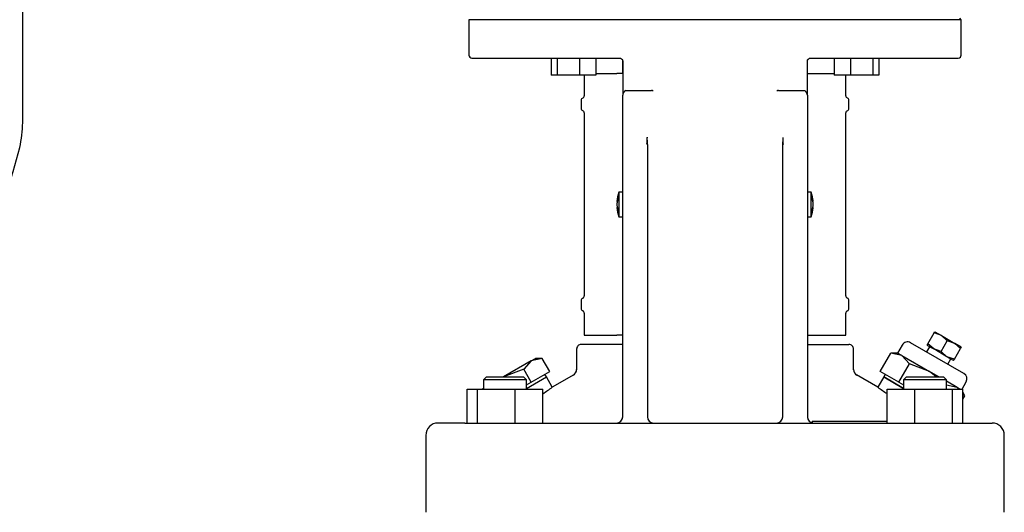
# Model space of a CAD drawing. Units: millimetres. Extents: x 154 to 6328, y 154 to 4415.
# Drawn here: x 3639 to 3959, y 913 to 1073 of the extents above; entities that cross this region are included whole.
import ezdxf

# ---------------------------------------------------------------- set-up
doc = ezdxf.new("R2010")
doc.units = ezdxf.units.MM
for name, color, linetype in [('002611470', 7, 'Continuous'), ('10-15-22SV_LANTE', 7, 'Continuous'), ('80005_F35_LV', 7, 'Continuous'), ('Default', 7, 'Continuous'), ('TAPPO-CARICO', 7, 'Continuous'), ('TAPPO-CRICO-SFIA', 7, 'Continuous')]:
    doc.layers.add(name, color=color, linetype=linetype)

# ---------------------------------------------------------------- blocks, each defined once
blk = doc.blocks.new('SE1')
at = {"layer": '002611470', "color": 7, "linetype": 'Continuous'}
for p, q in [((3833.46, 1014.39), (3833.59, 1014.38)), ((3833.48, 1014.5), (3833.61, 1014.49)), ((3834.11, 1017.42), (3834.11, 1009.42)), ((3835.38, 1017.42), (3834.11, 1017.42)), ((3896.64, 1017.42), (3895.38, 1017.42)), ((3896.64, 1009.42), (3896.64, 1017.42)), ((3897.27, 1014.5), (3897.14, 1014.49)), ((3897.29, 1014.39), (3897.16, 1014.38)), ((3833.46, 1012.46), (3833.59, 1012.47)), ((3833.48, 1012.35), (3833.61, 1012.36)), ((3897.27, 1012.35), (3897.14, 1012.36)), ((3897.29, 1012.46), (3897.16, 1012.47)), ((3834.11, 1009.42), (3835.38, 1009.42)), ((3895.38, 1009.42), (3896.64, 1009.42))]:
    blk.add_line(p, q, dxfattribs=at)
for centre, start, end in [((3845.43, 1013.42), 160.5288, 175.3974), ((3885.33, 1013.42), 4.6026, 19.4712), ((3845.43, 1013.42), 184.6026, 199.4712), ((3885.33, 1013.42), 340.5288, 355.3974)]:
    blk.add_arc(centre, 12, start, end, dxfattribs=at)
for centre, major_axis, ratio, start_param, end_param in [((3845.43, 1013.49), (-11.97, 0.89), 0.341187, 6.254301, 6.28112), ((3845.43, 1013.49), (-11.97, 0.89), 0.341187, 6.254301, 6.28112), ((3845.41, 1013.22), (-11.94, 1.18), 0.705384, 6.146468, 6.271723), ((3845.41, 1013.63), (-11.94, -1.18), 0.705384, 6.00718, 6.132435), ((3844.07, 1011.5), (-9.49, 6.69), 0.632814, 0.374092, 0.465283), ((3886.68, 1011.5), (9.49, 6.69), 0.632814, -0.465283, -0.374092), ((3885.35, 1013.22), (11.94, 1.18), 0.705384, 0.011463, 0.136718), ((3885.35, 1013.63), (11.94, -1.18), 0.705384, 0.15075, 0.276005), ((3885.32, 1013.49), (11.97, 0.89), 0.341187, 0.002065, 0.028884), ((3845.43, 1013.4), (-11.76, -2.4), 0.937404, 6.039559, 6.066378), ((3845.43, 1013.45), (-11.76, 2.4), 0.937404, 0.216807, 0.243626), ((3845.43, 1013.36), (-11.97, -0.89), 0.341187, 0.002065, 0.028884), ((3845.41, 1013.22), (-11.94, 1.18), 0.705384, 0.15075, 0.276005), ((3845.41, 1013.63), (-11.94, -1.18), 0.705384, 0.011463, 0.136718), ((3844.07, 1015.34), (-9.49, -6.69), 0.632814, -0.465283, -0.374092), ((3885.35, 1013.22), (11.94, 1.18), 0.705384, 6.00718, 6.132435), ((3885.35, 1013.63), (11.94, -1.18), 0.705384, 6.146468, 6.271723), ((3886.68, 1015.34), (9.49, -6.69), 0.632814, 0.374092, 0.465283), ((3885.32, 1013.4), (11.76, -2.4), 0.937404, 0.216807, 0.243626), ((3885.32, 1013.45), (11.76, 2.4), 0.937404, 6.039559, 6.066378), ((3885.32, 1013.36), (11.97, -0.89), 0.341187, 6.254301, 6.28112)]:
    blk.add_ellipse(centre, major_axis=major_axis, ratio=ratio, start_param=start_param, end_param=end_param, dxfattribs=at)
at = {"layer": '10-15-22SV_LANTE', "color": 7, "linetype": 'Continuous'}
for p, q in [((3945.38, 1073.42), (3785.38, 1073.42)), ((3785.38, 1073.42), (3785.38, 1061.92)), ((3945.38, 1073.42), (3944.88, 1073.92)), ((3945.38, 1061.92), (3945.38, 1073.42)), ((3786.38, 1060.92), (3834.38, 1060.92)), ((3812.16, 1060.92), (3812.16, 1055.42)), ((3814.11, 1060.92), (3814.11, 1055.42)), ((3821.36, 1060.92), (3821.36, 1055.42)), ((3826.66, 1060.92), (3826.66, 1055.42)), ((3835.38, 1059.92), (3835.38, 1048.96)), ((3835.38, 1055.92), (3835.38, 1059.92)), ((3895.38, 1048.96), (3895.38, 1059.92)), ((3896.38, 1060.92), (3944.38, 1060.92)), ((3904.09, 1060.92), (3904.09, 1055.42)), ((3909.4, 1060.92), (3909.4, 1055.42)), ((3916.64, 1060.92), (3916.64, 1055.42)), ((3918.59, 1060.92), (3918.59, 1055.42)), ((3826.66, 1055.92), (3833.47, 1055.92)), ((3834.44, 1055.92), (3833.47, 1055.92)), ((3835.38, 1055.92), (3834.44, 1055.92)), ((3895.38, 1055.92), (3896.31, 1055.92)), ((3896.31, 1055.92), (3897.28, 1055.92)), ((3897.28, 1055.92), (3904.09, 1055.92)), ((3814.11, 1055.42), (3812.16, 1055.42)), ((3821.36, 1055.42), (3814.11, 1055.42)), ((3826.66, 1055.42), (3821.36, 1055.42)), ((3822.88, 1055.42), (3822.88, 1048.72)), ((3909.4, 1055.42), (3904.09, 1055.42)), ((3907.88, 1048.72), (3907.88, 1055.42)), ((3916.64, 1055.42), (3909.4, 1055.42)), ((3918.59, 1055.42), (3916.64, 1055.42)), ((3836.35, 1050.42), (3844.75, 1050.42)), ((3886, 1050.42), (3894.4, 1050.42)), ((3821.88, 1047.24), (3821.88, 1044.61)), ((3835.38, 977.49), (3835.38, 1048.96)), ((3895.38, 1048.96), (3895.38, 977.49)), ((3908.88, 1044.61), (3908.88, 1047.24)), ((3822.88, 1043.12), (3822.88, 983.72)), ((3907.88, 983.72), (3907.88, 1043.12)), ((3843.38, 1032.93), (3843.38, 977.49)), ((3887.38, 977.49), (3887.38, 1032.93)), ((3821.88, 982.24), (3821.88, 979.61)), ((3908.88, 979.61), (3908.88, 982.24)), ((3822.88, 978.12), (3822.88, 970.92)), ((3835.38, 944.42), (3835.38, 977.49)), ((3843.38, 977.49), (3843.38, 944.42)), ((3887.38, 944.42), (3887.38, 977.49)), ((3895.38, 977.49), (3895.38, 944.42)), ((3907.88, 970.92), (3907.88, 978.12)), ((3822.88, 970.92), (3833.47, 970.92)), ((3834.44, 970.92), (3833.47, 970.92)), ((3835.38, 970.92), (3834.44, 970.92)), ((3895.38, 970.92), (3896.31, 970.92)), ((3896.31, 970.92), (3897.28, 970.92)), ((3897.28, 970.92), (3907.88, 970.92)), ((3820.38, 966.42), (3820.38, 959.75)), ((3835.38, 967.92), (3821.88, 967.92)), ((3895.38, 967.92), (3908.88, 967.92)), ((3910.38, 959.74), (3910.38, 966.42)), ((3791.14, 957.42), (3790.14, 956.42)), ((3791.14, 957.42), (3803.14, 957.42)), ((3804.14, 956.42), (3803.14, 957.42)), ((3804.14, 953.66), (3810.56, 957.37)), ((3812.47, 954.05), (3810.56, 957.37)), ((3819.5, 958.11), (3812.47, 954.05)), ((3918.28, 954.05), (3911.33, 958.06)), ((3920.19, 957.37), (3918.28, 954.05)), ((3926.61, 953.66), (3920.19, 957.37)), ((3927.61, 957.42), (3926.61, 956.42)), ((3927.61, 957.42), (3939.61, 957.42)), ((3940.61, 956.42), (3939.61, 957.42)), ((3804.14, 956.42), (3790.14, 956.42)), ((3790.14, 956.42), (3790.14, 953.42)), ((3804.14, 953.42), (3804.14, 956.42)), ((3940.61, 956.42), (3926.61, 956.42)), ((3926.61, 956.42), (3926.61, 953.42)), ((3940.61, 953.42), (3940.61, 956.42)), ((3784.87, 953.42), (3788.16, 953.42)), ((3784.87, 942.42), (3784.87, 953.42)), ((3788.16, 953.42), (3800.43, 953.42)), ((3788.16, 942.42), (3788.16, 953.42)), ((3800.43, 942.42), (3800.43, 953.42)), ((3800.43, 953.42), (3809.41, 953.42)), ((3809.41, 942.42), (3809.41, 953.42)), ((3921.34, 953.42), (3930.32, 953.42)), ((3921.34, 942.42), (3921.34, 953.42)), ((3930.32, 953.42), (3942.59, 953.42)), ((3930.32, 942.42), (3930.32, 953.42)), ((3942.59, 953.42), (3945.88, 953.42)), ((3942.59, 942.42), (3942.59, 953.42)), ((3945.88, 942.42), (3945.88, 953.42)), ((3784.04, 942.42), (3775.38, 942.42)), ((3784.04, 942.42), (3794.27, 942.42)), ((3794.27, 942.42), (3936.48, 942.42)), ((3921.34, 942.96), (3896.94, 942.96)), ((3936.48, 942.42), (3946.71, 942.42)), ((3946.71, 942.42), (3955.38, 942.42)), ((3771.38, 938.42), (3771.38, 913.42)), ((3959.38, 913.42), (3959.38, 938.42))]:
    blk.add_line(p, q, dxfattribs=at)
for centre, radius, start, end in [((3786.38, 1061.92), 1, 180, 270), ((3944.38, 1061.92), 1, 270, 0), ((3836.38, 1049.98), 0.442, 93.9964, 146.8113), ((3844.78, 1049.74), 0.684, 46.7114, 92.651), ((3885.96, 1049.75), 0.676, 87.0764, 133.5609), ((3894.37, 1049.98), 0.441, 33.1223, 86.07), ((3822.68, 1047.24), 0.8, 112.0243, 180), ((3822.08, 1048.72), 0.8, 292.0243, 0), ((3908.68, 1048.72), 0.8, 180, 247.9757), ((3908.08, 1047.24), 0.8, 0, 67.9757), ((3822.68, 1044.61), 0.8, 180, 247.9757), ((3822.08, 1043.12), 0.8, 0, 67.9757), ((3908.68, 1043.12), 0.8, 112.0243, 180), ((3908.08, 1044.61), 0.8, 292.0243, 360), ((3889.05, 1036.73), 45.84, 181.9082, 184.7525), ((3770.48, 1038.82), 73, 355.466, 357.1968), ((3968.8, 1039.04), 81.53, 182.7009, 184.2904), ((3845.21, 1037.11), 42.37, 354.3413, 357.3489), ((3822.68, 982.24), 0.8, 112.0243, 180), ((3822.08, 983.72), 0.8, 292.0243, 0), ((3908.68, 983.72), 0.8, 180, 247.9757), ((3908.08, 982.24), 0.8, 0, 67.9757), ((3822.68, 979.61), 0.8, 180, 247.9757), ((3908.08, 979.61), 0.8, 292.0243, 360), ((3822.08, 978.12), 0.8, 0, 67.9757), ((3908.68, 978.12), 0.8, 112.0243, 180), ((3821.88, 966.42), 1.5, 89.9999, 180), ((3908.88, 966.42), 1.5, 0, 90.0001), ((3818.38, 959.77), 2, 296.3768, 0.3601), ((3912.38, 959.77), 2, 179.6401, 243.6233), ((3741.11, 1053.97), 122.79, 303.818, 305.535), ((3989.64, 1053.97), 122.79, 234.465, 236.1584), ((3833.38, 944.42), 2, 270.0015, 0), ((3833.97, 944.39), 1.4, 305.5335, 340.0159), ((3833.97, 944.39), 1.4, 359.9582, 2.7186), ((3845.38, 944.42), 2, 180, 270), ((3885.38, 944.42), 2, 270.0015, 0), ((3896.78, 944.39), 1.4, 177.2788, 180.0453), ((3897.38, 944.42), 2, 180, 270), ((3896.78, 944.39), 1.4, 199.9846, 234.4638), ((3775.38, 938.42), 4, 90, 180), ((3955.38, 938.42), 4, 0, 90)]:
    blk.add_arc(centre, radius, start, end, dxfattribs=at)
for points, knots in [([(3834.38, 1060.92), (3834.4, 1060.92), (3834.49, 1060.92), (3834.63, 1060.9), (3834.78, 1060.84), (3834.91, 1060.77), (3835.02, 1060.69), (3835.11, 1060.6), (3835.19, 1060.51), (3835.25, 1060.42), (3835.3, 1060.31), (3835.34, 1060.19), (3835.37, 1060.06), (3835.38, 1059.97), (3835.38, 1059.92)], [0, 0, 0, 0, 0.05656, 0.174923, 0.282245, 0.379385, 0.466437, 0.544737, 0.61734, 0.687587, 0.759216, 0.836583, 0.924162, 1, 1, 1, 1]), ([(3895.38, 1059.92), (3895.38, 1059.98), (3895.39, 1060.1), (3895.43, 1060.27), (3895.48, 1060.38), (3895.51, 1060.42)], [0, 0, 0, 0, 0.333693, 0.697133, 1, 1, 1, 1]), ([(3895.51, 1060.42), (3895.53, 1060.46), (3895.59, 1060.55), (3895.7, 1060.66), (3895.83, 1060.77), (3896, 1060.86), (3896.18, 1060.91), (3896.31, 1060.92), (3896.38, 1060.92)], [0, 0, 0, 0, 0.128972, 0.275879, 0.438527, 0.617715, 0.815666, 1, 1, 1, 1]), ([(3836.01, 1050.22), (3835.98, 1050.19), (3835.92, 1050.12), (3835.84, 1050.01), (3835.76, 1049.9), (3835.68, 1049.79), (3835.61, 1049.68), (3835.53, 1049.54), (3835.45, 1049.37), (3835.39, 1049.17), (3835.38, 1049.03), (3835.38, 1048.96)], [0, 0, 0, 0, 0.081497, 0.164593, 0.249273, 0.335478, 0.423101, 0.511984, 0.665157, 0.828627, 1, 1, 1, 1]), ([(3895.38, 1048.96), (3895.37, 1048.99), (3895.37, 1049.05), (3895.36, 1049.14), (3895.34, 1049.23), (3895.32, 1049.32), (3895.28, 1049.4), (3895.25, 1049.49), (3895.18, 1049.61), (3895.07, 1049.79), (3894.92, 1050.01), (3894.8, 1050.15), (3894.74, 1050.22)], [0, 0, 0, 0, 0.074279, 0.147404, 0.219142, 0.289281, 0.35763, 0.424025, 0.488327, 0.664701, 0.835483, 1, 1, 1, 1]), ([(3897.13, 942.59), (3897.12, 942.6), (3897.09, 942.64), (3897.06, 942.69), (3897.03, 942.75), (3897, 942.82), (3896.97, 942.89), (3896.95, 942.93), (3896.94, 942.96)], [0.5526928, 0.5526928, 0.5526928, 0.5526928, 0.6258938, 0.7055531, 0.7827901, 0.8576078, 0.9300098, 1, 1, 1, 1])]:
    blk.add_open_spline(points, degree=3, knots=knots, dxfattribs=at)
blk.add_rational_spline([(3843.38, 1032.93), (3843.38, 1032.98), (3843.33, 1033.02), (3843.23, 1033.06)], [1.25017452226, 1.16678262324, 1.10423879688, 1.06254304318], degree=3, dxfattribs=at)
at = {"layer": '80005_F35_LV', "color": 7, "linetype": 'Continuous'}
blk.add_line((3640.38, 1040.03), (3640.38, 1202.41), dxfattribs=at)
for centre, radius, start, end in [((3605.38, 1040.03), 35, 346.5294, 0), ((3511.44, 1062.53), 131.59, 291.2345, 346.5294)]:
    blk.add_arc(centre, radius, start, end, dxfattribs=at)
at = {"layer": 'TAPPO-CARICO', "color": 7, "linetype": 'Continuous'}
for p, q in [((3805.67, 962.62), (3807.06, 963.43)), ((3809.2, 963.43), (3805.67, 962.62)), ((3809.2, 963.43), (3807.06, 963.43)), ((3811.67, 959.16), (3809.2, 963.43)), ((3805.67, 962.62), (3796.67, 957.43)), ((3803.2, 959.96), (3796.67, 957.43)), ((3805.67, 962.62), (3803.2, 959.96)), ((3805.67, 955.7), (3803.2, 959.96)), ((3804.14, 953.66), (3810.56, 957.37)), ((3805.67, 955.7), (3808.67, 957.43)), ((3808.67, 957.43), (3811.67, 959.16)), ((3810.56, 957.37), (3810.06, 958.23)), ((3790.14, 953.66), (3789.73, 953.42)), ((3804.14, 954.81), (3805.67, 955.7))]:
    blk.add_line(p, q, dxfattribs=at)
at = {"layer": 'TAPPO-CRICO-SFIA', "color": 7, "linetype": 'Continuous'}
for p, q in [((3934.48, 968.11), (3936.53, 971.67)), ((3936.53, 971.67), (3936.75, 972.05)), ((3938.92, 970.8), (3936.53, 971.67)), ((3936.75, 972.05), (3938.92, 970.8)), ((3940.86, 969.17), (3938.92, 970.8)), ((3938.92, 970.8), (3943.25, 968.3)), ((3926.19, 967.76), (3924.69, 965.16)), ((3946.24, 958.49), (3928.92, 968.49)), ((3935.12, 967.22), (3934.12, 965.49)), ((3934.48, 968.11), (3934.25, 967.72)), ((3934.25, 967.72), (3936.42, 966.47)), ((3936.42, 966.47), (3934.48, 968.11)), ((3940.75, 963.97), (3936.42, 966.47)), ((3938.81, 965.61), (3936.42, 966.47)), ((3938.81, 965.61), (3940.86, 969.17)), ((3943.25, 968.3), (3940.86, 969.17)), ((3943.14, 963.11), (3945.19, 966.67)), ((3945.19, 966.67), (3943.25, 968.3)), ((3945.41, 967.05), (3943.25, 968.3)), ((3945.41, 967.05), (3945.19, 966.67)), ((3919.08, 959.16), (3922.55, 965.16)), ((3926.08, 964.36), (3922.55, 965.16)), ((3924.69, 965.16), (3922.55, 965.16)), ((3926.08, 964.36), (3924.69, 965.16)), ((3928.55, 961.7), (3926.08, 964.36)), ((3926.08, 964.36), (3935.08, 959.16)), ((3940.75, 963.97), (3938.81, 965.61)), ((3942.91, 962.72), (3940.75, 963.97)), ((3943.14, 963.11), (3940.75, 963.97)), ((3941.05, 961.49), (3942.05, 963.22)), ((3942.91, 962.72), (3943.14, 963.11)), ((3925.08, 955.7), (3928.55, 961.7)), ((3935.08, 959.16), (3928.55, 961.7)), ((3922.08, 957.43), (3919.08, 959.16)), ((3920.69, 958.23), (3920.19, 957.37)), ((3920.19, 957.37), (3926.61, 953.66)), ((3925.08, 955.7), (3922.08, 957.43)), ((3938.09, 957.42), (3935.08, 959.16)), ((3937.24, 957.42), (3935.08, 959.16)), ((3925.08, 955.7), (3926.61, 954.81)), ((3944.08, 953.96), (3940.55, 954.77)), ((3944.08, 953.96), (3940.61, 955.97)), ((3945.02, 953.42), (3944.08, 953.96)), ((3944.58, 953.42), (3944.08, 953.96)), ((3945.63, 953.42), (3946.98, 955.76)), ((3946.55, 951.3), (3945.88, 952.46)), ((3946.55, 951.3), (3945.88, 952.02)), ((3945.88, 950.15), (3946.55, 951.3))]:
    blk.add_line(p, q, dxfattribs=at)
for centre, start, end in [((3927.92, 966.76), 60, 150), ((3945.24, 956.76), 330, 60)]:
    blk.add_arc(centre, 2, start, end, dxfattribs=at)

msp = doc.modelspace()

# ---------------------------------------------------------------- block references
at = {"layer": 'Default'}
msp.add_blockref('SE1', (0, 0), dxfattribs=at)

doc.saveas('drawing.dxf')
